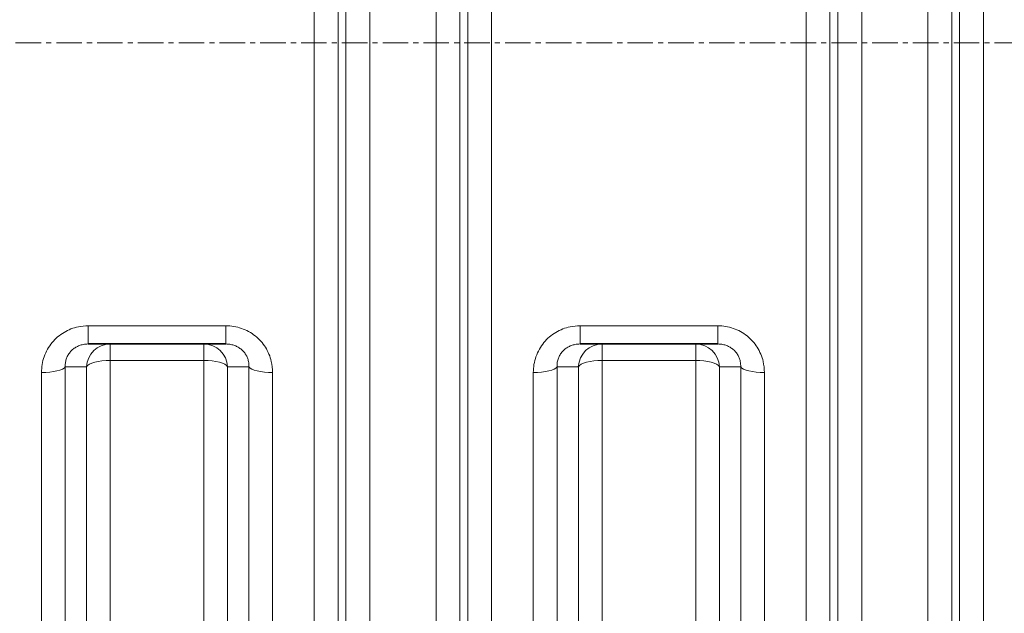
# Model space of a CAD drawing. Units: millimetres. Extents: x 2426 to 10715, y 3232 to 9344.
# Drawn here: x 4660 to 5151, y 4115 to 4411 of the extents above; entities that cross this region are included whole.
import ezdxf

# ---------------------------------------------------------------- set-up
doc = ezdxf.new("R2010")
doc.units = ezdxf.units.MM
doc.linetypes.add('CENTERX2', pattern=[20.32, 12.7, -2.54, 2.54, -2.54])

msp = doc.modelspace()

# ---------------------------------------------------------------- linework, layer by layer
at = {"color": 8, "linetype": 'Continuous', "lineweight": 18}
for p, q in [((4819.01, 4758.69), (4819.01, 4040.09)), ((4819.01, 4758.69), (4819.01, 4040.09)), ((4883.57, 4040.09), (4883.57, 4758.69)), ((4883.57, 4040.09), (4883.57, 4758.69)), ((5064.01, 4758.69), (5064.01, 4040.09)), ((5064.01, 4758.69), (5064.01, 4040.09)), ((5128.57, 4040.09), (5128.57, 4758.69)), ((5128.57, 4040.09), (5128.57, 4758.69)), ((4807.12, 4046.43), (4807.12, 4752.35)), ((4807.12, 4046.43), (4807.12, 4752.35)), ((4895.47, 4752.35), (4895.47, 4046.43)), ((4895.47, 4752.35), (4895.47, 4046.43)), ((5052.12, 4046.43), (5052.12, 4752.35)), ((5052.12, 4046.43), (5052.12, 4752.35)), ((5140.47, 4752.35), (5140.47, 4046.43)), ((5140.47, 4752.35), (5140.47, 4046.43)), ((4834.8, 4726.05), (4834.8, 4072.73)), ((4834.8, 4726.05), (4834.8, 4072.73)), ((4867.79, 4072.73), (4867.79, 4726.05)), ((4867.79, 4072.73), (4867.79, 4726.05)), ((5079.8, 4726.05), (5079.8, 4072.73)), ((5079.8, 4726.05), (5079.8, 4072.73)), ((5112.79, 4072.73), (5112.79, 4726.05)), ((5112.79, 4072.73), (5112.79, 4726.05)), ((4822.9, 4078.13), (4822.9, 4720.65)), ((4822.9, 4078.13), (4822.9, 4720.65)), ((4879.68, 4720.65), (4879.68, 4078.13)), ((4879.68, 4720.65), (4879.68, 4078.13)), ((5067.9, 4078.13), (5067.9, 4720.65)), ((5067.9, 4078.13), (5067.9, 4720.65)), ((5124.68, 4720.65), (5124.68, 4078.13)), ((5124.68, 4720.65), (5124.68, 4078.13)), ((4694.48, 4258.47), (4763.1, 4258.47)), ((4694.48, 4258.47), (4694.48, 4249.39)), ((4694.48, 4258.47), (4763.1, 4258.47)), ((4694.48, 4258.47), (4694.48, 4249.39)), ((4763.1, 4258.47), (4763.1, 4249.39)), ((4763.1, 4258.47), (4763.1, 4249.39)), ((4939.48, 4258.47), (5008.1, 4258.47)), ((4939.48, 4258.47), (4939.48, 4249.39)), ((4939.48, 4258.47), (5008.1, 4258.47)), ((4939.48, 4258.47), (4939.48, 4249.39)), ((5008.1, 4258.47), (5008.1, 4249.39)), ((5008.1, 4258.47), (5008.1, 4249.39)), ((4705.47, 4249.39), (4705.47, 4241.19)), ((4705.47, 4249.39), (4705.47, 4241.19)), ((4752.12, 4249.39), (4752.12, 4241.19)), ((4752.12, 4249.39), (4752.12, 4241.19)), ((4950.47, 4249.39), (4950.47, 4241.19)), ((4950.47, 4249.39), (4950.47, 4241.19)), ((4997.12, 4249.39), (4997.12, 4241.19)), ((4997.12, 4249.39), (4997.12, 4241.19)), ((4683.04, 4237.98), (4683.04, 4007.39)), ((4683.04, 4237.98), (4683.04, 4007.39)), ((4693.65, 4048.76), (4693.65, 4238.05)), ((4693.65, 4048.76), (4693.65, 4238.05)), ((4752.12, 4241.19), (4705.47, 4241.19)), ((4705.47, 4241.19), (4705.47, 4055.58)), ((4752.12, 4241.19), (4705.47, 4241.19)), ((4705.47, 4241.19), (4705.47, 4055.58)), ((4752.12, 4055.58), (4752.12, 4241.19)), ((4752.12, 4055.58), (4752.12, 4241.19)), ((4763.93, 4238.05), (4763.93, 4048.76)), ((4763.93, 4238.05), (4763.93, 4048.76)), ((4774.54, 4007.39), (4774.54, 4237.98)), ((4774.54, 4007.39), (4774.54, 4237.98)), ((4928.04, 4237.98), (4928.04, 4007.39)), ((4928.04, 4237.98), (4928.04, 4007.39)), ((4938.65, 4048.76), (4938.65, 4238.05)), ((4938.65, 4048.76), (4938.65, 4238.05)), ((4997.12, 4241.19), (4950.47, 4241.19)), ((4950.47, 4241.19), (4950.47, 4055.58)), ((4997.12, 4241.19), (4950.47, 4241.19)), ((4950.47, 4241.19), (4950.47, 4055.58)), ((4997.12, 4055.58), (4997.12, 4241.19)), ((4997.12, 4055.58), (4997.12, 4241.19)), ((5008.93, 4238.05), (5008.93, 4048.76)), ((5008.93, 4238.05), (5008.93, 4048.76)), ((5019.54, 4007.39), (5019.54, 4237.98)), ((5019.54, 4007.39), (5019.54, 4237.98)), ((4671.22, 4000.57), (4671.22, 4235.17)), ((4671.22, 4000.57), (4671.22, 4235.17)), ((4786.36, 4235.17), (4786.36, 4000.57)), ((4786.36, 4235.17), (4786.36, 4000.57)), ((4916.22, 4000.57), (4916.22, 4235.17)), ((4916.22, 4000.57), (4916.22, 4235.17)), ((5031.36, 4235.17), (5031.36, 4000.57)), ((5031.36, 4235.17), (5031.36, 4000.57))]:
    msp.add_line(p, q, dxfattribs=at)
at = {"color": 7, "linetype": 'CENTERX2', "lineweight": 18}
msp.add_line((3418.79, 4399.39), (7097.11, 4399.39), dxfattribs=at)
msp.add_line((3418.79, 4399.39), (7097.11, 4399.39), dxfattribs=at)
at = {"color": 7, "linetype": 'Continuous', "lineweight": 35}
for p, q in [((4763.1, 4249.39), (4694.48, 4249.39)), ((4763.1, 4249.39), (4694.48, 4249.39)), ((5008.1, 4249.39), (4939.48, 4249.39)), ((5008.1, 4249.39), (4939.48, 4249.39))]:
    msp.add_line(p, q, dxfattribs=at)
at = {"color": 8, "linetype": 'Continuous', "lineweight": 18, "flags": 128}
for points in [[(4683.04, 4237.98), (4682.5, 4237.41), (4681.62, 4236.87), (4680.42, 4236.39), (4678.94, 4235.97), (4677.22, 4235.63), (4675.33, 4235.38), (4673.31, 4235.22), (4671.22, 4235.17)], [(4683.04, 4237.98), (4682.5, 4237.41), (4681.62, 4236.87), (4680.42, 4236.39), (4678.94, 4235.97), (4677.22, 4235.63), (4675.33, 4235.38), (4673.31, 4235.22), (4671.22, 4235.17)], [(4705.47, 4241.19), (4703.38, 4241.13), (4701.36, 4240.96), (4699.47, 4240.68), (4697.75, 4240.3), (4696.28, 4239.83), (4695.08, 4239.29), (4694.19, 4238.69), (4693.65, 4238.05)], [(4705.47, 4241.19), (4703.38, 4241.13), (4701.36, 4240.96), (4699.47, 4240.68), (4697.75, 4240.3), (4696.28, 4239.83), (4695.08, 4239.29), (4694.19, 4238.69), (4693.65, 4238.05)], [(4763.93, 4238.05), (4763.39, 4238.69), (4762.51, 4239.29), (4761.31, 4239.83), (4759.83, 4240.3), (4758.12, 4240.68), (4756.22, 4240.96), (4754.2, 4241.13), (4752.12, 4241.19)], [(4763.93, 4238.05), (4763.39, 4238.69), (4762.51, 4239.29), (4761.31, 4239.83), (4759.83, 4240.3), (4758.12, 4240.68), (4756.22, 4240.96), (4754.2, 4241.13), (4752.12, 4241.19)], [(4786.36, 4235.17), (4784.28, 4235.22), (4782.26, 4235.38), (4780.36, 4235.63), (4778.65, 4235.97), (4777.17, 4236.39), (4775.97, 4236.87), (4775.09, 4237.41), (4774.54, 4237.98)], [(4786.36, 4235.17), (4784.28, 4235.22), (4782.26, 4235.38), (4780.36, 4235.63), (4778.65, 4235.97), (4777.17, 4236.39), (4775.97, 4236.87), (4775.09, 4237.41), (4774.54, 4237.98)], [(4928.04, 4237.98), (4927.5, 4237.41), (4926.62, 4236.87), (4925.42, 4236.39), (4923.94, 4235.97), (4922.22, 4235.63), (4920.33, 4235.38), (4918.31, 4235.22), (4916.22, 4235.17)], [(4928.04, 4237.98), (4927.5, 4237.41), (4926.62, 4236.87), (4925.42, 4236.39), (4923.94, 4235.97), (4922.22, 4235.63), (4920.33, 4235.38), (4918.31, 4235.22), (4916.22, 4235.17)], [(4950.47, 4241.19), (4948.38, 4241.13), (4946.36, 4240.96), (4944.47, 4240.68), (4942.75, 4240.3), (4941.28, 4239.83), (4940.08, 4239.29), (4939.19, 4238.69), (4938.65, 4238.05)], [(4950.47, 4241.19), (4948.38, 4241.13), (4946.36, 4240.96), (4944.47, 4240.68), (4942.75, 4240.3), (4941.28, 4239.83), (4940.08, 4239.29), (4939.19, 4238.69), (4938.65, 4238.05)], [(5008.93, 4238.05), (5008.39, 4238.69), (5007.51, 4239.29), (5006.31, 4239.83), (5004.83, 4240.3), (5003.12, 4240.68), (5001.22, 4240.96), (4999.2, 4241.13), (4997.12, 4241.19)], [(5008.93, 4238.05), (5008.39, 4238.69), (5007.51, 4239.29), (5006.31, 4239.83), (5004.83, 4240.3), (5003.12, 4240.68), (5001.22, 4240.96), (4999.2, 4241.13), (4997.12, 4241.19)], [(5031.36, 4235.17), (5029.28, 4235.22), (5027.26, 4235.38), (5025.36, 4235.63), (5023.65, 4235.97), (5022.17, 4236.39), (5020.97, 4236.87), (5020.09, 4237.41), (5019.54, 4237.98)], [(5031.36, 4235.17), (5029.28, 4235.22), (5027.26, 4235.38), (5025.36, 4235.63), (5023.65, 4235.97), (5022.17, 4236.39), (5020.97, 4236.87), (5020.09, 4237.41), (5019.54, 4237.98)]]:
    msp.add_lwpolyline(points, dxfattribs=at)
at = {"color": 8, "linetype": 'Continuous', "lineweight": 18}
for centre, start, end in [((4705.54, 4237.48), 90.3691, 177.2709), ((4705.54, 4237.48), 90.3691, 177.2709), ((4752.04, 4237.48), 2.7291, 89.6309), ((4752.04, 4237.48), 2.7291, 89.6309), ((4950.54, 4237.48), 90.3691, 177.2709), ((4950.54, 4237.48), 90.3691, 177.2709), ((4997.04, 4237.48), 2.7291, 89.6309), ((4997.04, 4237.48), 2.7291, 89.6309)]:
    msp.add_arc(centre, 11.91, start, end, dxfattribs=at)
for points, knots in [([(4671.22, 4235.17), (4671.29, 4236.51), (4671.42, 4239.18), (4672.45, 4243.1), (4674.12, 4246.8), (4676.38, 4250.13), (4679.18, 4252.97), (4682.36, 4255.27), (4685.86, 4256.96), (4689.91, 4258.21), (4692.84, 4258.38), (4694.48, 4258.47)], [0, 0, 0, 0, 0.111982, 0.223932, 0.33567, 0.447375, 0.554163, 0.660936, 0.764489, 0.868047, 1, 1, 1, 1]), ([(4671.22, 4235.17), (4671.29, 4236.51), (4671.42, 4239.18), (4672.45, 4243.1), (4674.12, 4246.8), (4676.38, 4250.13), (4679.18, 4252.97), (4682.36, 4255.27), (4685.86, 4256.96), (4689.91, 4258.21), (4692.84, 4258.38), (4694.48, 4258.47)], [0, 0, 0, 0, 0.111982, 0.223932, 0.33567, 0.447375, 0.554163, 0.660936, 0.764489, 0.868047, 1, 1, 1, 1]), ([(4763.1, 4258.47), (4764.41, 4258.41), (4767.04, 4258.28), (4770.87, 4257.29), (4774.47, 4255.7), (4777.73, 4253.53), (4780.55, 4250.86), (4782.87, 4247.8), (4784.62, 4244.39), (4786.04, 4240.18), (4786.24, 4237.05), (4786.36, 4235.17)], [0, 0, 0, 0, 0.105404, 0.210793, 0.316759, 0.422728, 0.527507, 0.632306, 0.737789, 0.8433, 1, 1, 1, 1]), ([(4763.1, 4258.47), (4764.41, 4258.41), (4767.04, 4258.28), (4770.87, 4257.29), (4774.47, 4255.7), (4777.73, 4253.53), (4780.55, 4250.86), (4782.87, 4247.8), (4784.62, 4244.39), (4786.04, 4240.18), (4786.24, 4237.05), (4786.36, 4235.17)], [0, 0, 0, 0, 0.105404, 0.210793, 0.316759, 0.422728, 0.527507, 0.632306, 0.737789, 0.8433, 1, 1, 1, 1]), ([(4916.22, 4235.17), (4916.29, 4236.51), (4916.42, 4239.18), (4917.45, 4243.1), (4919.12, 4246.8), (4921.38, 4250.13), (4924.18, 4252.97), (4927.36, 4255.27), (4930.86, 4256.96), (4934.91, 4258.21), (4937.84, 4258.38), (4939.48, 4258.47)], [0, 0, 0, 0, 0.111982, 0.223932, 0.33567, 0.447375, 0.554163, 0.660936, 0.764489, 0.868047, 1, 1, 1, 1]), ([(4916.22, 4235.17), (4916.29, 4236.51), (4916.42, 4239.18), (4917.45, 4243.1), (4919.12, 4246.8), (4921.38, 4250.13), (4924.18, 4252.97), (4927.36, 4255.27), (4930.86, 4256.96), (4934.91, 4258.21), (4937.84, 4258.38), (4939.48, 4258.47)], [0, 0, 0, 0, 0.111982, 0.223932, 0.33567, 0.447375, 0.554163, 0.660936, 0.764489, 0.868047, 1, 1, 1, 1]), ([(5008.1, 4258.47), (5009.41, 4258.41), (5012.04, 4258.28), (5015.87, 4257.29), (5019.47, 4255.7), (5022.73, 4253.53), (5025.55, 4250.86), (5027.87, 4247.8), (5029.62, 4244.39), (5031.04, 4240.18), (5031.24, 4237.05), (5031.36, 4235.17)], [0, 0, 0, 0, 0.105404, 0.210793, 0.316759, 0.422728, 0.527507, 0.632306, 0.737789, 0.8433, 1, 1, 1, 1]), ([(5008.1, 4258.47), (5009.41, 4258.41), (5012.04, 4258.28), (5015.87, 4257.29), (5019.47, 4255.7), (5022.73, 4253.53), (5025.55, 4250.86), (5027.87, 4247.8), (5029.62, 4244.39), (5031.04, 4240.18), (5031.24, 4237.05), (5031.36, 4235.17)], [0, 0, 0, 0, 0.105404, 0.210793, 0.316759, 0.422728, 0.527507, 0.632306, 0.737789, 0.8433, 1, 1, 1, 1]), ([(4683.04, 4237.98), (4683.04, 4238.61), (4683.04, 4239.9), (4683.47, 4241.81), (4684.24, 4243.64), (4685.33, 4245.27), (4686.72, 4246.69), (4688.3, 4247.81), (4690.08, 4248.65), (4692.15, 4249.26), (4693.64, 4249.34), (4694.48, 4249.39)], [0, 0, 0, 0, 0.114951, 0.232975, 0.342171, 0.455314, 0.557282, 0.663247, 0.763333, 0.866998, 1, 1, 1, 1]), ([(4683.04, 4237.98), (4683.04, 4238.61), (4683.04, 4239.9), (4683.47, 4241.81), (4684.24, 4243.64), (4685.33, 4245.27), (4686.72, 4246.69), (4688.3, 4247.81), (4690.08, 4248.65), (4692.15, 4249.26), (4693.64, 4249.34), (4694.48, 4249.39)], [0, 0, 0, 0, 0.114951, 0.232975, 0.342171, 0.455314, 0.557282, 0.663247, 0.763333, 0.866998, 1, 1, 1, 1]), ([(4763.1, 4249.39), (4763.76, 4249.36), (4765.09, 4249.3), (4767.03, 4248.82), (4768.87, 4248.04), (4770.5, 4246.98), (4771.91, 4245.67), (4773.04, 4244.16), (4773.87, 4242.48), (4774.5, 4240.4), (4774.53, 4238.89), (4774.54, 4237.98)], [0, 0, 0, 0, 0.103921, 0.211169, 0.312717, 0.418131, 0.518728, 0.623067, 0.727797, 0.835796, 1, 1, 1, 1]), ([(4763.1, 4249.39), (4763.76, 4249.36), (4765.09, 4249.3), (4767.03, 4248.82), (4768.87, 4248.04), (4770.5, 4246.98), (4771.91, 4245.67), (4773.04, 4244.16), (4773.87, 4242.48), (4774.5, 4240.4), (4774.53, 4238.89), (4774.54, 4237.98)], [0, 0, 0, 0, 0.103921, 0.211169, 0.312717, 0.418131, 0.518728, 0.623067, 0.727797, 0.835796, 1, 1, 1, 1]), ([(4928.04, 4237.98), (4928.04, 4238.61), (4928.04, 4239.9), (4928.47, 4241.81), (4929.24, 4243.64), (4930.33, 4245.27), (4931.72, 4246.69), (4933.3, 4247.81), (4935.08, 4248.65), (4937.15, 4249.26), (4938.64, 4249.34), (4939.48, 4249.39)], [0, 0, 0, 0, 0.114951, 0.232975, 0.342171, 0.455314, 0.557282, 0.663247, 0.763333, 0.866998, 1, 1, 1, 1]), ([(4928.04, 4237.98), (4928.04, 4238.61), (4928.04, 4239.9), (4928.47, 4241.81), (4929.24, 4243.64), (4930.33, 4245.27), (4931.72, 4246.69), (4933.3, 4247.81), (4935.08, 4248.65), (4937.15, 4249.26), (4938.64, 4249.34), (4939.48, 4249.39)], [0, 0, 0, 0, 0.114951, 0.232975, 0.342171, 0.455314, 0.557282, 0.663247, 0.763333, 0.866998, 1, 1, 1, 1]), ([(5008.1, 4249.39), (5008.76, 4249.36), (5010.09, 4249.3), (5012.03, 4248.82), (5013.87, 4248.04), (5015.5, 4246.98), (5016.91, 4245.67), (5018.04, 4244.16), (5018.87, 4242.48), (5019.5, 4240.4), (5019.53, 4238.89), (5019.54, 4237.98)], [0, 0, 0, 0, 0.103921, 0.211169, 0.312717, 0.418131, 0.518728, 0.623067, 0.727797, 0.835796, 1, 1, 1, 1]), ([(5008.1, 4249.39), (5008.76, 4249.36), (5010.09, 4249.3), (5012.03, 4248.82), (5013.87, 4248.04), (5015.5, 4246.98), (5016.91, 4245.67), (5018.04, 4244.16), (5018.87, 4242.48), (5019.5, 4240.4), (5019.53, 4238.89), (5019.54, 4237.98)], [0, 0, 0, 0, 0.103921, 0.211169, 0.312717, 0.418131, 0.518728, 0.623067, 0.727797, 0.835796, 1, 1, 1, 1]), ([(4693.65, 4238.05), (4692.33, 4238.04), (4688.81, 4238.01), (4685.26, 4237.99), (4683.04, 4237.98)], [0, 0, 0, 0, 0.375445, 1, 1, 1, 1]), ([(4693.65, 4238.05), (4692.33, 4238.04), (4688.81, 4238.01), (4685.26, 4237.99), (4683.04, 4237.98)], [0, 0, 0, 0, 0.375445, 1, 1, 1, 1]), ([(4774.54, 4237.98), (4773.21, 4237.99), (4769.66, 4238.01), (4766.14, 4238.03), (4763.93, 4238.05)], [0, 0, 0, 0, 0.375445, 1, 1, 1, 1]), ([(4774.54, 4237.98), (4773.21, 4237.99), (4769.66, 4238.01), (4766.14, 4238.03), (4763.93, 4238.05)], [0, 0, 0, 0, 0.375445, 1, 1, 1, 1]), ([(4938.65, 4238.05), (4937.33, 4238.04), (4933.81, 4238.01), (4930.26, 4237.99), (4928.04, 4237.98)], [0, 0, 0, 0, 0.375445, 1, 1, 1, 1]), ([(4938.65, 4238.05), (4937.33, 4238.04), (4933.81, 4238.01), (4930.26, 4237.99), (4928.04, 4237.98)], [0, 0, 0, 0, 0.375445, 1, 1, 1, 1]), ([(5019.54, 4237.98), (5018.21, 4237.99), (5014.66, 4238.01), (5011.14, 4238.03), (5008.93, 4238.05)], [0, 0, 0, 0, 0.375445, 1, 1, 1, 1]), ([(5019.54, 4237.98), (5018.21, 4237.99), (5014.66, 4238.01), (5011.14, 4238.03), (5008.93, 4238.05)], [0, 0, 0, 0, 0.375445, 1, 1, 1, 1])]:
    msp.add_open_spline(points, degree=3, knots=knots, dxfattribs=at)

doc.saveas('drawing.dxf')
